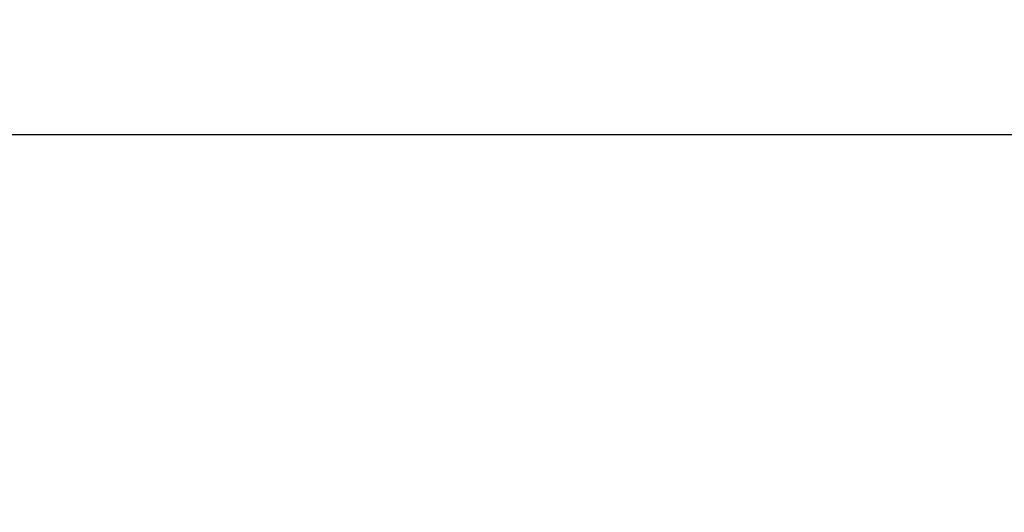
# Model space of a CAD drawing. Units: millimetres. Extents: x 183628 to 267728, y -8306 to 21394.
# Drawn here: x 232568 to 234714, y 1981 to 3054 of the extents above; entities that cross this region are included whole.
import ezdxf

# ---------------------------------------------------------------- set-up
doc = ezdxf.new("R2010")
doc.units = ezdxf.units.MM
doc.header["$LTSCALE"] = 15
doc.layers.get('DEFPOINTS').update_dxf_attribs({"lineweight": 50})
doc.layers.add('P_2DIM', color=6, linetype='Continuous', lineweight=25)
doc.styles.add('BIGFONT', font='simplex.shx', dxfattribs={"bigfont": 'bigfont.shx'})
doc.dimstyles.new('DIMBIGFONT$0', dxfattribs={"dimscale": 50, "dimtxt": 3, "dimasz": 2, "dimexe": 1.5, "dimexo": 3, "dimgap": 0.75, "dimtad": 1, "dimdec": 0, "dimdsep": 46, "dimtxsty": 'BIGFONT', "dimcen": 0, "dimclrd": 256, "dimclre": 256, "dimclrt": 230, "dimadec": 0, "dimazin": 0, "dimtfac": 0.6, "dimtdec": 0, "dimtofl": 0, "dimtmove": 2, "dimatfit": 3, "dimfxl": 1, "dimtvp": 1, "dimtolj": 1, "dimarcsym": 0})

# ---------------------------------------------------------------- blocks, each defined once
blk = doc.blocks.new('*D28')
at = {"layer": 'DEFPOINTS', "color": 0}
for p in [(242806.4, 2804.2), (230273.2, 1981.2), (242806.4, 1981.2)]:
    blk.add_point(p, dxfattribs=at)
at = {"layer": 'P_2DIM', "lineweight": -2}
for p, q in [((230273.2, 2131.2), (230273.2, 2879.2)), ((242806.4, 2131.2), (242806.4, 2879.2)), ((230373.2, 2804.2), (242706.4, 2804.2))]:
    blk.add_line(p, q, dxfattribs=at)
at = {"layer": 'P_2DIM'}
for points in [[(230373.2, 2820.9), (230373.2, 2787.5), (230273.2, 2804.2)], [(242706.4, 2787.5), (242706.4, 2820.9), (242806.4, 2804.2)]]:
    blk.add_solid(points, dxfattribs=at)
at = {"layer": 'P_2DIM', "color": 3, "insert": (236539.8, 2956), "char_height": 150, "attachment_point": 5, "style": 'BIGFONT'}
blk.add_mtext('\\A1;(12530)', dxfattribs=at)

msp = doc.modelspace()

# ---------------------------------------------------------------- dimensions: what is measured, and where the dimension line sits
at = {"layer": 'P_2DIM'}
dim = msp.add_linear_dim(base=(242806.4, 2804.2), p1=(230273.2, 1981.2), p2=(242806.4, 1981.2), text='(<>)', dimstyle='DIMBIGFONT$0', override={"dimrnd": 10, "dimclrt": 3}, dxfattribs=at)
dim.commit()
dim.dimension.update_dxf_attribs({"geometry": '*D28', "text_midpoint": (236539.8, 2956)})

doc.saveas('drawing.dxf')
